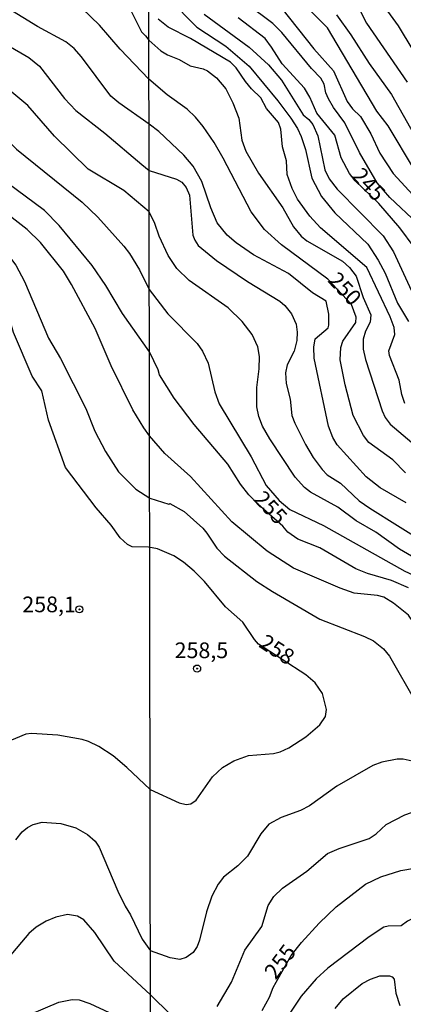
# Model space of a CAD drawing. Units: millimetres. Extents: x 180716 to 183133, y 1668735 to 1671513.
# Drawn here: x 181663 to 181724, y 1669665 to 1669822 of the extents above; entities that cross this region are included whole.
import ezdxf
from ezdxf.enums import TextEntityAlignment as Align

# ---------------------------------------------------------------- set-up
doc = ezdxf.new("R2010")
doc.units = ezdxf.units.MM
doc.header["$MEASUREMENT"] = 0
for name, color, linetype in [('IMAGEM', 7, 'Continuous'), ('V-CURVA_DE_NIVEL', 4, 'Continuous'), ('V-CURVA_MESTRA', 1, 'Continuous'), ('V-PONTO_DE_APARELHO', 4, 'Continuous'), ('V-TEXTO_DE_ALTIMETRIA', 7, 'Continuous'), ('X-LIMITE_1000', 7, 'Continuous')]:
    doc.layers.add(name, color=color, linetype=linetype)
picture_1 = doc.add_image_def('image1.jpg', size_in_pixel=(4025, 4628))

# ---------------------------------------------------------------- blocks, each defined once
blk = doc.blocks.new('805')
at = {"color": 0, "linetype": 'ByBlock', "lineweight": -2}
for radius in [0.562, 0.0806]:
    blk.add_circle((0, 0), radius, dxfattribs=at)

msp = doc.modelspace()

# ---------------------------------------------------------------- linework, layer by layer
at = {"layer": 'V-CURVA_DE_NIVEL'}
for points in [[(181605.48, 1669845.94), (181617.93, 1669835.13), (181620.87, 1669833.15), (181623.4, 1669830.95), (181629.25, 1669827.07), (181633.81, 1669822.98), (181642.55, 1669816.54), (181647.59, 1669812.28), (181652.65, 1669809.37), (181656.15, 1669806.84), (181658.28, 1669804.99), (181662.35, 1669800.95), (181672.79, 1669792.51), (181675.27, 1669790.14), (181679.45, 1669785.49), (181680.34, 1669784.33), (181681.9, 1669781.76), (181683.48, 1669778.58)], [(181683.46, 1669790.95), (181679.43, 1669794.35), (181673.75, 1669797.77), (181668.42, 1669803.05), (181664.16, 1669807.92), (181660.67, 1669810.81), (181655.61, 1669814.34), (181649.67, 1669817.88), (181646.08, 1669820.55), (181639.97, 1669824.31), (181629.47, 1669832.45), (181621.17, 1669837.92), (181614.54, 1669843.31), (181612.14, 1669845.95)], [(181617.46, 1669845.96), (181621.38, 1669842.59), (181622.82, 1669841.41), (181632.99, 1669835.17), (181638.75, 1669831.32), (181640.91, 1669830.54), (181642.34, 1669829.82), (181644.16, 1669828.5), (181647.08, 1669825.64), (181649.64, 1669824.08), (181652.07, 1669821.99), (181653.36, 1669821.26), (181657.77, 1669819.31), (181664.29, 1669815.58), (181665.99, 1669814.17), (181669.97, 1669809), (181671.78, 1669807.12), (181676.43, 1669803.48), (181682.29, 1669798.5), (181683.45, 1669797.55)], [(181683.44, 1669804.96), (181678.64, 1669808.35), (181677.36, 1669809.4), (181672.7, 1669815.67), (181671.53, 1669816.97), (181670.21, 1669818.03), (181665.69, 1669820.5), (181661.05, 1669823.35), (181655.89, 1669825.86), (181653.63, 1669827.52), (181650.57, 1669830.49), (181647.37, 1669832.99), (181644.52, 1669834.5), (181637.2, 1669837.14), (181632.8, 1669839.27), (181626.64, 1669843.02), (181626.46, 1669843.14), (181626.18, 1669843.32), (181622.87, 1669845.97)], [(181670.45, 1669831.72), (181671.52, 1669831.25), (181672.47, 1669830.97), (181674.31, 1669831.27), (181676.35, 1669831.02), (181676.84, 1669830.57), (181677.11, 1669830.01), (181678.16, 1669826.29), (181679.88, 1669824.32), (181682.25, 1669819.65), (181682.87, 1669819.02), (181683.42, 1669818.34)], [(181686.6, 1669824.96), (181691.03, 1669820.37), (181695.65, 1669817.37), (181699.37, 1669814.15), (181703.92, 1669808.66), (181705.99, 1669805.91), (181707.06, 1669804.22), (181707.65, 1669802.97), (181708.34, 1669800.89), (181709.36, 1669796.31), (181710.85, 1669793.39), (181713, 1669790.81), (181718.25, 1669785.83), (181719.9, 1669783.3), (181721.01, 1669781.23), (181722.99, 1669776.45), (181724.73, 1669773.51)], [(181750.03, 1669761.84), (181748.48, 1669763.87), (181747.18, 1669766.43), (181746.44, 1669768.51), (181745.34, 1669773.64), (181744.99, 1669774.69), (181744.05, 1669776.23), (181741.08, 1669779.72), (181736.98, 1669783.5), (181734.72, 1669787.15), (181733.72, 1669788.46), (181728.83, 1669793.57), (181725.68, 1669797.68), (181721.47, 1669804.66), (181719.69, 1669807.01), (181711.83, 1669820.26), (181707.73, 1669824.34)], [(181727.63, 1669813.13), (181723.15, 1669820.58), (181719.75, 1669825.32)], [(181726.13, 1669789.13), (181721.74, 1669793.23), (181719.72, 1669795.61), (181716.94, 1669800.41), (181714.6, 1669805.14), (181712.77, 1669807.61), (181711.98, 1669808.95), (181711.57, 1669809.92), (181711.28, 1669811.32), (181710.79, 1669812.28), (181709.28, 1669813.79), (181704.56, 1669819.52), (181703.14, 1669820.96), (181698.93, 1669824.11)], [(181704.55, 1669823.36), (181709.64, 1669816.91), (181712.78, 1669813.41), (181714.95, 1669808.57), (181715.82, 1669807.38), (181717.08, 1669806.14), (181718.74, 1669803.42), (181720.18, 1669800.31), (181722.29, 1669797.07), (181726.06, 1669792.99), (181728.72, 1669789.37), (181731.73, 1669786.57), (181733.92, 1669782.6), (181735.83, 1669779.72), (181736.87, 1669778.47), (181739.64, 1669775.69), (181740.28, 1669774.85), (181741.27, 1669772.64), (181742.33, 1669771.74), (181743.14, 1669770.69)], [(181683.52, 1669755.31), (181682.63, 1669756.55), (181680.85, 1669759.46), (181677.41, 1669766.45), (181674.88, 1669772.4), (181671.1, 1669779.4), (181669.81, 1669781.5), (181666.17, 1669786.08), (181664.05, 1669788.15), (181658.96, 1669792.08), (181653.46, 1669795.85), (181649.15, 1669799.11), (181644.19, 1669802.38), (181636.01, 1669809.22), (181627.66, 1669816.67), (181623.04, 1669821.29)], [(181724.11, 1669760.43), (181723.63, 1669761.89), (181723.25, 1669764.16), (181721.69, 1669768.07), (181721.59, 1669768.83), (181722.55, 1669771.43), (181722.46, 1669772.55), (181721.81, 1669774.25), (181718.06, 1669782.12), (181710.71, 1669788.4), (181709.01, 1669790.26), (181707.04, 1669793.01), (181706.19, 1669794.67), (181705.39, 1669796.92), (181705.33, 1669799.12), (181704.66, 1669801.33), (181704.39, 1669804.12), (181704.05, 1669805.21), (181702.13, 1669807.45), (181701.22, 1669809.11), (181699.72, 1669810.56), (181698.76, 1669811.71), (181697.32, 1669813.92), (181696.41, 1669814.8), (181690.03, 1669818.56), (181686.5, 1669820.41), (181684.89, 1669821.67)], [(181692.22, 1669822.46), (181699.37, 1669817.18), (181702.43, 1669814.4), (181704.53, 1669811.93), (181707.96, 1669806.41), (181708.87, 1669805.67), (181709.48, 1669804.89), (181710.31, 1669803.06), (181711.43, 1669797.65), (181712.07, 1669796.21), (181713.35, 1669794.57), (181720.7, 1669787.13), (181722.32, 1669784.62), (181725.17, 1669778.37)], [(181713.25, 1669822.35), (181715.53, 1669819.17), (181718.44, 1669814.59), (181722, 1669809.67), (181725.04, 1669804.31), (181727.73, 1669799.15), (181729.17, 1669797.09), (181731.55, 1669794.48), (181737.11, 1669789.42), (181740.76, 1669785.61), (181744.12, 1669782.78), (181750.41, 1669777), (181752.38, 1669774.47), (181754.49, 1669770.59), (181756.22, 1669769.09), (181758.72, 1669765.28), (181759.87, 1669763.92), (181761.09, 1669762.79), (181762.82, 1669761.66), (181765.64, 1669760.67), (181767.61, 1669760.47)], [(181683.42, 1669818.34), (181685.32, 1669816.64), (181686.36, 1669815.98), (181688.22, 1669815.26), (181689.98, 1669814.2), (181692.06, 1669813.76), (181692.76, 1669813.44), (181694.19, 1669812.34), (181695.68, 1669810.54), (181696.78, 1669808.35), (181697.71, 1669805.88), (181698.21, 1669802.39), (181698.81, 1669800.63), (181700.84, 1669797.11), (181704.74, 1669791.63), (181706.4, 1669788.59), (181707.63, 1669787.12), (181708.53, 1669786.33), (181714.19, 1669783.13), (181715.33, 1669782.1), (181716.37, 1669780.75), (181717.51, 1669777.32), (181718.71, 1669774.56), (181718.59, 1669773.41), (181717.87, 1669771.95), (181717.48, 1669770.69), (181717.51, 1669769.09), (181717.88, 1669767.46), (181720.5, 1669759.29), (181720.99, 1669758.2), (181721.82, 1669757.16), (181725.95, 1669753.64)], [(181627.94, 1669811.46), (181632.73, 1669807.28), (181639.69, 1669802.42), (181646.41, 1669794.97), (181647.85, 1669793.84), (181650.36, 1669792.35), (181659.25, 1669786.11), (181660.2, 1669785.2), (181662.26, 1669782.49), (181663.64, 1669779.88), (181667.46, 1669770.84), (181669.33, 1669767.6), (181673.39, 1669759.65), (181674.81, 1669756.02), (181676.52, 1669752.78), (181678.56, 1669749.54), (181681.34, 1669746.82), (181683.54, 1669745.37)], [(181683.36, 1669737.59), (181680.77, 1669737.63), (181680.02, 1669737.98), (181678.86, 1669739.06), (181677.43, 1669741.08), (181675.04, 1669743.82), (181670.13, 1669750.27), (181667.44, 1669757.8), (181666.38, 1669762.45), (181664.85, 1669764.8), (181661.9, 1669771.77), (181661.1, 1669774.5), (181660.2, 1669776.82), (181657.02, 1669781.88), (181655.88, 1669783.04), (181653.99, 1669784.35), (181647.1, 1669788.3), (181642.8, 1669791.17), (181641.69, 1669792.35), (181638.75, 1669796.05), (181637.32, 1669798.55), (181635.89, 1669800.49), (181632.03, 1669803.51), (181627.52, 1669808.07)], [(181724.34, 1669744.64), (181720.23, 1669747.02), (181718, 1669748.77), (181713.36, 1669753.85), (181712.66, 1669755.03), (181712.01, 1669756.83), (181709.71, 1669767.65), (181709.65, 1669769.41), (181709.87, 1669770.77), (181711.91, 1669772.51), (181712.05, 1669772.9), (181712.05, 1669774.69), (181711.64, 1669776.75), (181709.45, 1669778.05), (181705.64, 1669781.16), (181700.03, 1669784.15), (181697.29, 1669786.04), (181695.87, 1669787.24), (181694.27, 1669789.23), (181693.27, 1669791.63), (181691.82, 1669795.83), (181690.44, 1669798.23), (181688.99, 1669799.99), (181685.02, 1669803.75), (181683.44, 1669804.96)], [(181683.45, 1669797.55), (181687.83, 1669796.19), (181688.67, 1669795.68), (181689.35, 1669794.87), (181689.88, 1669793.62), (181690.42, 1669787.28), (181690.71, 1669786.44), (181691.24, 1669785.61), (181694.16, 1669783.21), (181699.1, 1669779.86), (181704.26, 1669776.76), (181705.03, 1669776.08), (181706.11, 1669774.73), (181706.82, 1669773.06), (181706.99, 1669771.81), (181706.95, 1669770.5), (181706.53, 1669768.77), (181705.39, 1669766.62), (181705.14, 1669765.34), (181705.26, 1669763.65), (181705.89, 1669761.12), (181706.18, 1669758.56), (181706.61, 1669757.31), (181708.32, 1669753.91), (181709.57, 1669751.83), (181710.96, 1669749.91), (181711.75, 1669749.07), (181713.9, 1669747.77), (181716.87, 1669744.96), (181718.57, 1669743.77), (181727.34, 1669738.24)], [(181726.83, 1669735.16), (181723.26, 1669737.24), (181719.53, 1669739.95), (181716.41, 1669741.74), (181713.49, 1669743.94), (181709.11, 1669746.32), (181708.15, 1669747.09), (181706.69, 1669748.73), (181702.67, 1669754.81), (181701.5, 1669756.86), (181700.9, 1669758.4), (181700.61, 1669759.93), (181700.56, 1669763.01), (181700.96, 1669765.98), (181701, 1669767.94), (181700.75, 1669769.47), (181699.85, 1669771.46), (181698.27, 1669773.49), (181696.03, 1669775.67), (181689.82, 1669780.02), (181687.85, 1669781.93), (181686.49, 1669784.04), (181685.05, 1669787.09), (181684.34, 1669789.13), (181683.46, 1669790.95)], [(181683.48, 1669778.58), (181686.43, 1669774.74), (181691.1, 1669769.99), (181691.94, 1669768.77), (181692.86, 1669766.88), (181693.88, 1669762.3), (181694.59, 1669760.38), (181699.68, 1669751.93), (181702.09, 1669747.38), (181704.14, 1669744.99), (181705.86, 1669743.58), (181711.21, 1669741.01), (181724.14, 1669733.77), (181728.63, 1669731.7), (181729.43, 1669731.02), (181729.6, 1669729.93), (181729.54, 1669729.48)], [(181726.2, 1669724.47), (181726.22, 1669724.56), (181724.69, 1669726.76), (181722.33, 1669728.65), (181720.8, 1669729.58), (181719.79, 1669729.85), (181716.07, 1669730.26), (181713.83, 1669731.06), (181706.4, 1669734.24), (181702.24, 1669736.92), (181696.62, 1669741.58), (181690.04, 1669748.84), (181685.97, 1669752.47), (181683.52, 1669755.31)], [(181683.54, 1669745.37), (181686.56, 1669744.43), (181686.73, 1669744.5), (181689.05, 1669743.26), (181691.98, 1669740.58), (181692.64, 1669739.82), (181694.2, 1669737.39), (181695.45, 1669736.12), (181700.59, 1669732.12), (181703.1, 1669730.5), (181710.59, 1669726.1), (181717.71, 1669723.35), (181719.12, 1669722.63), (181720.75, 1669721.37), (181721.68, 1669720.19), (181725.9, 1669712.86), (181726.64, 1669711.34)], [(181683.61, 1669698.98), (181688.25, 1669696.83), (181689.37, 1669696.58), (181690.07, 1669696.69), (181690.93, 1669697.29), (181693.53, 1669700.98), (181695.12, 1669702.45), (181696.92, 1669703.53), (181699.26, 1669704.39), (181703.23, 1669704.7), (181704.32, 1669704.99), (181705.7, 1669705.61), (181708.36, 1669707.37), (181710.61, 1669709.26), (181711.53, 1669710.59), (181711.65, 1669711.71), (181711.03, 1669714.24), (181709.84, 1669715.98), (181708.4, 1669717.26), (181700.87, 1669722.11), (181700.19, 1669722.88), (181698.38, 1669725.61), (181695.61, 1669728.04), (181692.25, 1669732.08), (181690.63, 1669733.74), (181688.94, 1669735.16), (181687.4, 1669736.17), (181684.79, 1669737.28), (181683.36, 1669737.59)], [(181683.61, 1669698.98), (181679.93, 1669702.45), (181677.73, 1669704.35), (181675.43, 1669705.8), (181673.8, 1669706.63), (181672.82, 1669706.95), (181668.91, 1669707.65), (181664.74, 1669707.88), (181663.85, 1669707.76), (181660.54, 1669706.38)], [(181725.28, 1669703.46), (181723.85, 1669703.8), (181722.89, 1669703.82), (181720.49, 1669703.32), (181719.05, 1669702.78), (181713.29, 1669699.51), (181708.97, 1669696.35), (181707.52, 1669695.64), (181704.45, 1669694.5), (181702.47, 1669693.44), (181701.23, 1669691.92), (181699.1, 1669688.34), (181697.57, 1669686.8), (181695.29, 1669685.01), (181694.43, 1669683.89), (181693.45, 1669681.97), (181692.57, 1669679.47), (181691.48, 1669674.95), (181691.1, 1669673.99), (181690.46, 1669673.03), (181689.37, 1669672.23), (181688.35, 1669671.88), (181686.81, 1669672.17), (181683.66, 1669673.28)], [(181694.27, 1669664.43), (181696.57, 1669668.29), (181698.69, 1669673.38), (181701.38, 1669677.13), (181702.38, 1669680.52), (181703.28, 1669681.92), (181704.67, 1669683.26), (181708.52, 1669685.95), (181711.83, 1669688.8), (181713.7, 1669689.59), (181718.44, 1669691.19), (181719.56, 1669691.9), (181721.18, 1669693.39), (181724.14, 1669694.96), (181726.1, 1669695.65), (181727.12, 1669695.8), (181728.85, 1669695.54), (181731.92, 1669694.61), (181732.37, 1669694.71), (181732.5, 1669695.36)], [(181662.24, 1669690.95), (181663.24, 1669692.24), (181664.1, 1669692.93), (181664.99, 1669693.4), (181666.41, 1669693.79), (181669.42, 1669693.57), (181671.77, 1669692.86), (181673.64, 1669691.81), (181674.87, 1669690.72), (181675.52, 1669689.79), (181678.46, 1669682.79), (181679.64, 1669680.37), (181680.47, 1669679.02), (181682.33, 1669675.16), (181683.66, 1669673.28)], [(181732.16, 1669680.24), (181731.17, 1669673), (181730.67, 1669671.83), (181730.42, 1669671.7), (181729.5, 1669671.81), (181728.65, 1669672.58), (181728.05, 1669674.06), (181727.37, 1669677.13), (181727.13, 1669677.64), (181726.33, 1669678.33), (181725.42, 1669678.42), (181724.54, 1669677.99), (181723.53, 1669677.24), (181721.49, 1669677.21), (181720.8, 1669677.05), (181718.48, 1669675.53), (181711.89, 1669670.5), (181710.05, 1669668.82), (181707.65, 1669666.08), (181705.94, 1669663.52)], [(181683.67, 1669666.28), (181677.89, 1669671.64), (181674.8, 1669676.22), (181673.07, 1669678.21), (181672.04, 1669678.8), (181670.47, 1669679.05), (181668.62, 1669678.64), (181667.06, 1669677.98), (181665.5, 1669677.04), (181664.31, 1669676.03), (181661.13, 1669672.27)], [(181713.06, 1669664.11), (181714.31, 1669665.64), (181717.32, 1669668.1), (181718.65, 1669668.79), (181720.17, 1669669.27), (181721.71, 1669669.29), (181722.09, 1669669.12), (181722.41, 1669668.76), (181722.71, 1669666.53), (181723.35, 1669664.57)], [(181683.67, 1669666.28), (181686.85, 1669663.15)]]:
    msp.add_lwpolyline(points, dxfattribs=at)
at = {"layer": 'V-CURVA_MESTRA'}
for points in [[(181716.34, 1669824.36), (181718.01, 1669821.03), (181724.51, 1669811.64)], [(181683.43, 1669812.08), (181678.86, 1669816.86), (181675.54, 1669820.72), (181672.77, 1669823.42)], [(181725.62, 1669785.32), (181723.32, 1669788.43), (181720.02, 1669792.3), (181716.25, 1669795.9), (181715.35, 1669797.07), (181714.01, 1669799.57), (181712.98, 1669803.19), (181710.15, 1669806.68), (181709.01, 1669809.24), (181708.16, 1669810.67), (181704.63, 1669814.52), (181702.93, 1669817.22), (181701.89, 1669818.56), (181697.61, 1669821.89)], [(181724.25, 1669749.41), (181722.2, 1669751.48), (181718.41, 1669754.25), (181717.53, 1669755.33), (181715.91, 1669758.52), (181714.63, 1669763.42), (181713.83, 1669767.39), (181713.96, 1669769.38), (181714.29, 1669770.37), (181716.31, 1669773.35), (181716.39, 1669774.21), (181715.63, 1669776.24), (181711.9, 1669780.26), (181704.5, 1669785.74), (181701.81, 1669788.16), (181699.71, 1669790.96), (181695.23, 1669799.54), (181693.79, 1669802.02), (181692.03, 1669804.54), (181690.81, 1669806.07), (181689.5, 1669807.35), (181686.34, 1669809.62), (181683.43, 1669812.08)], [(181724.72, 1669731.11), (181722.03, 1669732.27), (181718.19, 1669733.35), (181716.33, 1669734.12), (181710.6, 1669737.47), (181707.12, 1669738.86), (181705.51, 1669739.96), (181704.7, 1669740.9), (181700.72, 1669744.42), (181699.31, 1669745.91), (181698.01, 1669747.61), (181695.98, 1669750.8), (181690.62, 1669757.12), (181687.43, 1669761.32), (181685.11, 1669764.99), (181684.87, 1669765.82), (181683.5, 1669768.65), (181679.21, 1669774.77), (181676.54, 1669779.24), (181674.41, 1669782.42), (181669.14, 1669788.8), (181666.79, 1669791.2), (181659.39, 1669796.66)], [(181701.42, 1669663.75), (181702.58, 1669665.92), (181703.19, 1669667.46), (181706.03, 1669672.52), (181707.67, 1669674.6), (181710.51, 1669677.66), (181713.21, 1669680.3), (181717.9, 1669683.87), (181720.3, 1669685.05), (181723.5, 1669686.06), (181727.51, 1669686.76)], [(181662.33, 1669662.21), (181669.07, 1669665.12), (181671.23, 1669665.53), (181672.31, 1669665.45), (181674, 1669664.88), (181679.4, 1669662.38)]]:
    msp.add_lwpolyline(points, dxfattribs=at)
at = {"layer": 'X-LIMITE_1000'}
msp.add_line((181685.21, 1668737.44), (181680.6, 1671508.85), dxfattribs=at)

# ---------------------------------------------------------------- block references
at = {"layer": 'V-PONTO_DE_APARELHO', "xscale": 0.999998301267624, "yscale": 0.999998301267624, "zscale": 0.999998301267624}
for p in [(181672.36, 1669727.66), (181691.08, 1669718.23)]:
    msp.add_blockref('805', p, dxfattribs=at)

# ---------------------------------------------------------------- texts
at = {"layer": 'V-TEXTO_DE_ALTIMETRIA'}
for s, rotation, p in [('245', 313, (181714.99, 1669796.06)), ('250', 313, (181711.17, 1669779.42)), ('255', 313, (181699.37, 1669744.57)), ('258', 327, (181700.32, 1669721.12)), ('255', 53, (181704.2, 1669668.07))]:
    msp.add_text(s, height=2.5, rotation=rotation, dxfattribs=at).set_placement(p, align=Align.BOTTOM_LEFT)
for s, p in [('258,1', (181663.28, 1669726.42)), ('258,5', (181687.51, 1669719.11))]:
    msp.add_text(s, height=2.5, dxfattribs=at).set_placement(p, align=Align.BOTTOM_LEFT)

# ---------------------------------------------------------------- referenced raster images: frames only (the image files are external)
at = {"layer": 'IMAGEM'}
image = msp.add_image(picture_1, insert=(180716.36, 1668734.96), size_in_units=(2416.11, 2778.07), dxfattribs=at)
image.dxf.flags = 7

doc.saveas('drawing.dxf')
